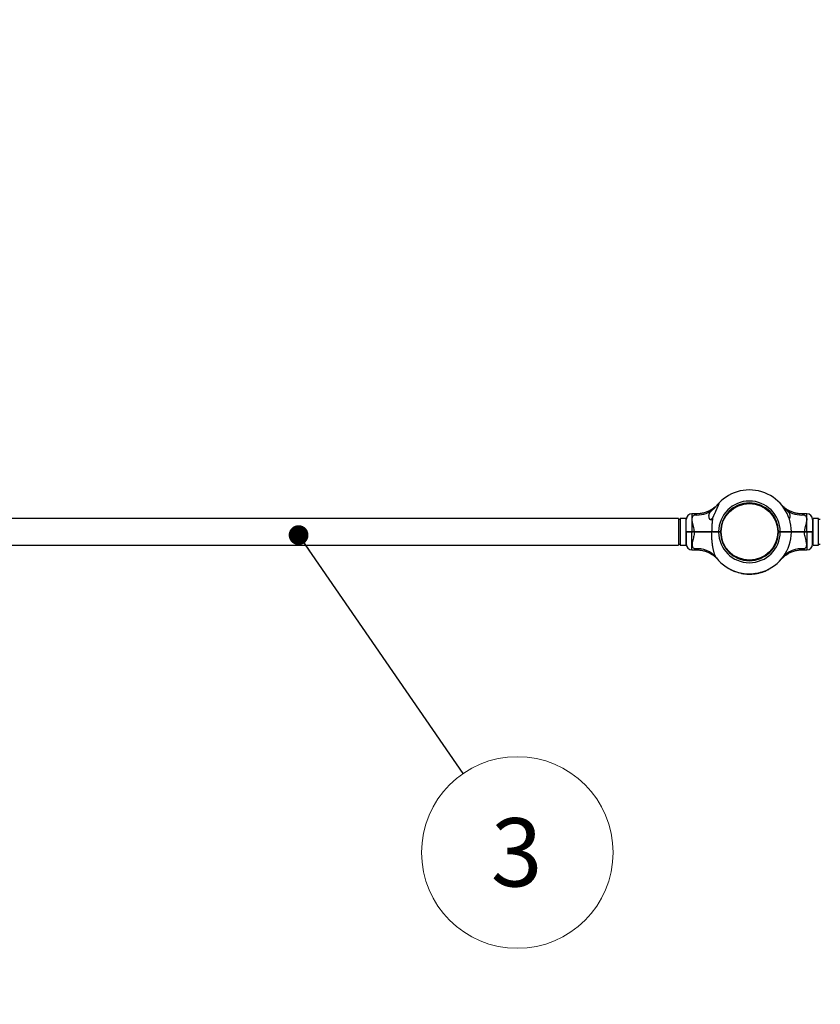
# Model space of a CAD drawing. Units: millimetres. Extents: x 15 to 415, y 5 to 292.
# Drawn here: x 138 to 179, y 137 to 188 of the extents above; entities that cross this region are included whole.
import ezdxf

# ---------------------------------------------------------------- set-up
doc = ezdxf.new("R2010")
doc.units = ezdxf.units.MM
doc.styles.add('SLDTEXTSTYLE0', font='TXT', dxfattribs={"width": 0.75})
doc.dimstyles.new('SLDDIMSTYLE0', dxfattribs={"dimtxt": 3.5, "dimasz": 3.302, "dimexe": 0, "dimexo": 0.0625, "dimgap": 0.875, "dimtad": 1, "dimdec": 0, "dimlfac": 35, "dimrnd": 1e-09, "dimzin": 12, "dimdsep": 46, "dimtxsty": 'SLDTEXTSTYLE0', "dimsah": 1, "dimcen": 0.09, "dimadec": 0, "dimazin": 3, "dimtfac": 1, "dimtdec": 0, "dimtofl": 0, "dimtmove": 0, "dimatfit": 3, "dimfxl": 0, "dimfrac": 2, "dimtolj": 1, "dimtzin": 12, "dimarcsym": 0})
doc.dimstyles.new('SLDDIMSTYLE1', dxfattribs={"dimtxt": 0.18, "dimasz": 1.016, "dimexe": 0, "dimexo": 0.0625, "dimgap": 0, "dimtad": 0, "dimtih": 1, "dimtoh": 1, "dimdec": 0, "dimrnd": 1e-09, "dimzin": 0, "dimdsep": 46, "dimtxsty": 'Standard', "dimblk1": 'DOT', "dimblk2": 'DOT', "dimsah": 1, "dimcen": 0.09, "dimadec": 0, "dimazin": 0, "dimtfac": 1.016, "dimtdec": 0, "dimtofl": 0, "dimtmove": 0, "dimatfit": 3, "dimldrblk": 'DOT', "dimfxl": 0, "dimfrac": 2, "dimtolj": 1, "dimtzin": 0, "dimarcsym": 0})

# ---------------------------------------------------------------- blocks, each defined once
blk = doc.blocks.new('_D')
at = {"color": 7, "linetype": 'Continuous', "lineweight": 18}
for p, q in [((67.718, 164.75), (67.718, 234.75)), ((370.661, 164.75), (370.661, 234.75)), ((67.718, 233.75), (370.661, 233.75))]:
    blk.add_line(p, q, dxfattribs=at)
for points in [[(67.718, 233.75), (71.02, 233.242), (71.02, 234.258)], [(370.661, 233.75), (367.359, 234.258), (367.359, 233.242)]]:
    blk.add_solid(points, dxfattribs=at)
at = {"color": 7, "linetype": 'Continuous', "lineweight": 18, "insert": (228.739, 238.262), "char_height": 3.5, "attachment_point": 1, "style": 'SLDTEXTSTYLE0'}
blk.add_mtext('10603', dxfattribs=at)
blk = doc.blocks.new('_D_1')
at = {"color": 7, "linetype": 'Continuous', "lineweight": 18}
for p, q in [((126.718, 223.75), (56.718, 223.75)), ((57.718, 223.75), (57.718, 70.859)), ((277.652, 70.859), (56.718, 70.859))]:
    blk.add_line(p, q, dxfattribs=at)
for points in [[(57.718, 223.75), (57.21, 220.448), (58.226, 220.448)], [(57.718, 70.859), (58.226, 74.161), (57.21, 74.161)]]:
    blk.add_solid(points, dxfattribs=at)
at = {"color": 7, "linetype": 'Continuous', "lineweight": 18, "insert": (53.206, 149.578), "char_height": 3.5, "attachment_point": 1, "rotation": 90, "style": 'SLDTEXTSTYLE0'}
blk.add_mtext('5351', dxfattribs=at)
blk = doc.blocks.new('SW_NOTE_4')
at = {"color": 0, "linetype": 'Continuous', "lineweight": 0}
blk.add_circle((2.788, -4.044), 4.912, dxfattribs=at)
at = {"color": 0, "linetype": 'Continuous', "lineweight": 0, "insert": (2.753, -2.285), "char_height": 3.5, "attachment_point": 2, "style": 'SLDTEXTSTYLE0'}
blk.add_mtext('3', dxfattribs=at)
blk = doc.blocks.new('_DOT')
at = {"color": 0, "linetype": 'ByBlock', "lineweight": -2}
blk.add_line((-0.5, 0), (-1, 0), dxfattribs=at)
at = {"color": 0, "linetype": 'ByBlock', "const_width": 0.5}
blk.add_lwpolyline([(-0.25, 0, 1), (0.25, 0, 1)], format="xyb", close=True, dxfattribs=at)

msp = doc.modelspace()

# ---------------------------------------------------------------- linework, layer by layer
at = {"color": 7, "linetype": 'Continuous', "lineweight": 25}
for p, q in [((173.966, 162.998), (174.03, 163.069)), ((175.471, 163.079), (175.474, 163.045)), ((175.752, 163.042), (175.756, 163.076)), ((172.902, 162.522), (172.649, 162.522)), ((177.245, 162.986), (177.228, 163.006)), ((178.552, 162.522), (178.3, 162.522)), ((171.963, 162.289), (133.506, 162.289)), ((171.963, 162.289), (171.963, 160.909)), ((172.049, 162.232), (171.963, 162.232)), ((172.335, 162.289), (172.049, 162.289)), ((172.049, 162.289), (172.049, 160.909)), ((172.335, 162.289), (172.335, 160.909)), ((172.363, 162.08), (172.335, 162.08)), ((172.363, 161.613), (172.363, 162.237)), ((173.681, 162.27), (173.704, 162.27)), ((178.838, 162.237), (178.838, 161.613)), ((178.866, 162.08), (178.838, 162.08)), ((179.152, 162.289), (178.866, 162.289)), ((178.866, 161.222), (178.866, 162.289)), ((179.152, 161.222), (179.152, 162.289)), ((179.238, 162.232), (179.152, 162.232)), ((172.378, 161.599), (172.363, 161.613)), ((172.363, 161.584), (172.378, 161.599)), ((172.363, 161.584), (172.363, 160.961)), ((172.649, 161.613), (172.777, 161.613)), ((172.649, 161.599), (172.649, 161.613)), ((172.649, 161.584), (172.649, 161.599)), ((172.649, 161.599), (172.777, 161.599)), ((172.777, 161.584), (172.649, 161.584)), ((172.777, 161.599), (172.777, 161.613)), ((172.777, 161.584), (172.777, 161.599)), ((173.456, 161.591), (173.463, 161.599)), ((173.674, 161.599), (173.665, 161.613)), ((173.665, 161.584), (173.674, 161.599)), ((173.935, 161.595), (173.933, 161.596)), ((174.021, 161.613), (174.115, 161.613)), ((174.021, 161.599), (174.021, 161.613)), ((174.021, 161.584), (174.021, 161.599)), ((174.021, 161.599), (174.101, 161.599)), ((174.115, 161.584), (174.021, 161.584)), ((174.101, 161.599), (174.115, 161.613)), ((174.101, 161.599), (174.115, 161.613)), ((174.101, 161.599), (174.101, 161.599)), ((174.115, 161.585), (174.101, 161.599)), ((174.101, 161.599), (174.115, 161.585)), ((174.115, 161.613), (174.115, 161.613)), ((174.115, 161.613), (174.115, 161.613)), ((174.115, 161.613), (174.115, 161.613)), ((174.115, 161.585), (174.115, 161.585)), ((174.115, 161.585), (174.115, 161.585)), ((174.115, 161.585), (174.115, 161.584)), ((174.121, 161.728), (174.155, 161.725)), ((174.123, 161.754), (174.157, 161.75)), ((177.047, 161.725), (177.081, 161.728)), ((177.086, 161.613), (177.181, 161.613)), ((177.086, 161.613), (177.086, 161.613)), ((177.086, 161.613), (177.101, 161.599)), ((177.101, 161.599), (177.086, 161.585)), ((177.181, 161.585), (177.086, 161.585)), ((177.086, 161.585), (177.086, 161.585)), ((177.101, 161.599), (177.181, 161.599)), ((177.181, 161.613), (177.181, 161.599)), ((177.181, 161.599), (177.181, 161.585)), ((177.267, 161.602), (177.276, 161.596)), ((177.552, 161.594), (177.543, 161.599)), ((177.752, 161.613), (177.738, 161.599)), ((177.752, 161.584), (177.738, 161.599)), ((177.752, 161.591), (177.752, 161.599)), ((178.424, 161.613), (178.424, 161.599)), ((178.424, 161.613), (178.552, 161.613)), ((178.424, 161.599), (178.424, 161.584)), ((178.424, 161.599), (178.552, 161.599)), ((178.552, 161.584), (178.424, 161.584)), ((178.552, 161.613), (178.552, 161.599)), ((178.552, 161.599), (178.552, 161.584)), ((178.838, 161.613), (178.823, 161.599)), ((178.838, 161.584), (178.823, 161.599)), ((178.838, 160.961), (178.838, 161.584)), ((172.335, 161.117), (172.363, 161.117)), ((174.121, 161.469), (174.155, 161.472)), ((177.044, 161.447), (177.078, 161.443)), ((178.838, 161.117), (178.866, 161.117)), ((178.866, 160.909), (178.866, 161.222)), ((179.152, 160.909), (179.152, 161.222)), ((133.506, 160.909), (171.963, 160.909)), ((171.963, 160.966), (172.049, 160.966)), ((172.049, 160.909), (172.335, 160.909)), ((172.649, 160.675), (172.901, 160.675)), ((178.3, 160.675), (178.552, 160.675)), ((178.866, 160.909), (179.152, 160.909)), ((179.152, 160.966), (179.238, 160.966)), ((173.966, 160.2), (173.967, 160.198)), ((175.445, 160.121), (175.449, 160.155)), ((175.471, 160.119), (175.474, 160.153)), ((175.727, 160.153), (175.73, 160.119)), ((177.29, 160.266), (177.296, 160.274)), ((174.599, 159.688), (174.602, 159.693)), ((174.606, 159.685), (174.608, 159.69)), ((174.732, 159.624), (174.735, 159.629)), ((174.74, 159.621), (174.742, 159.626)), ((174.751, 159.616), (174.753, 159.621)), ((174.753, 159.615), (174.755, 159.62)), ((174.769, 159.608), (174.771, 159.614)), ((174.849, 159.577), (174.851, 159.582)), ((174.867, 159.57), (174.869, 159.575)), ((174.868, 159.57), (174.87, 159.575)), ((174.883, 159.564), (174.885, 159.57)), ((174.887, 159.563), (174.889, 159.568)), ((174.989, 159.53), (174.99, 159.536)), ((175.004, 159.526), (175.006, 159.531)), ((175.017, 159.522), (175.019, 159.527)), ((175.017, 159.522), (175.018, 159.522)), ((175.018, 159.522), (175.02, 159.527)), ((175.022, 159.521), (175.024, 159.526)), ((175.032, 159.512), (175.035, 159.523)), ((175.039, 159.51), (175.042, 159.521)), ((175.176, 159.478), (175.178, 159.489)), ((176.041, 159.481), (176.038, 159.492)), ((176.045, 159.482), (176.042, 159.493)), ((176.045, 159.488), (176.044, 159.493)), ((176.06, 159.485), (176.058, 159.496)), ((176.063, 159.486), (176.061, 159.497)), ((176.081, 159.49), (176.078, 159.501)), ((176.164, 159.511), (176.161, 159.522)), ((176.182, 159.515), (176.179, 159.526)), ((176.184, 159.516), (176.181, 159.527)), ((176.195, 159.519), (176.192, 159.53)), ((176.199, 159.52), (176.196, 159.531)), ((176.336, 159.565), (176.332, 159.576)), ((176.34, 159.566), (176.336, 159.577)), ((176.354, 159.571), (176.35, 159.582)), ((176.358, 159.573), (176.354, 159.583)), ((176.457, 159.613), (176.453, 159.623)), ((176.472, 159.619), (176.467, 159.63)), ((176.487, 159.626), (176.482, 159.636)), ((176.491, 159.627), (176.486, 159.638)), ((176.587, 159.674), (176.582, 159.684)), ((176.601, 159.681), (176.596, 159.691)), ((175.184, 159.476), (175.186, 159.488)), ((175.196, 159.474), (175.198, 159.485)), ((175.198, 159.474), (175.201, 159.485)), ((175.215, 159.47), (175.217, 159.482)), ((175.3, 159.457), (175.302, 159.468)), ((175.32, 159.454), (175.321, 159.465)), ((175.321, 159.454), (175.323, 159.465)), ((175.337, 159.452), (175.338, 159.463)), ((175.341, 159.452), (175.342, 159.463)), ((175.448, 159.441), (175.448, 159.453)), ((175.463, 159.44), (175.464, 159.452)), ((175.477, 159.439), (175.478, 159.451)), ((175.477, 159.439), (175.478, 159.439)), ((175.478, 159.439), (175.479, 159.451)), ((175.482, 159.439), (175.483, 159.45)), ((175.529, 159.437), (175.529, 159.448)), ((175.532, 159.437), (175.532, 159.448)), ((175.532, 159.437), (175.581, 159.436)), ((175.581, 159.436), (175.581, 159.447)), ((175.587, 159.436), (175.588, 159.447)), ((175.587, 159.436), (175.636, 159.436)), ((175.636, 159.436), (175.635, 159.448)), ((175.639, 159.436), (175.638, 159.448)), ((175.687, 159.438), (175.686, 159.449)), ((175.691, 159.438), (175.69, 159.449)), ((175.702, 159.444), (175.702, 159.45)), ((175.706, 159.438), (175.706, 159.45)), ((175.709, 159.439), (175.708, 159.45)), ((175.726, 159.44), (175.726, 159.451)), ((175.811, 159.446), (175.81, 159.457)), ((175.831, 159.448), (175.83, 159.459)), ((175.833, 159.448), (175.832, 159.46)), ((175.849, 159.45), (175.848, 159.461)), ((175.853, 159.451), (175.852, 159.462)), ((175.884, 159.454), (175.882, 159.466)), ((175.913, 159.459), (175.912, 159.47)), ((175.917, 159.459), (175.915, 159.47)), ((175.924, 159.46), (175.922, 159.471)), ((175.928, 159.461), (175.926, 159.472)), ((175.971, 159.468), (175.969, 159.479)), ((175.975, 159.468), (175.973, 159.48)), ((175.99, 159.471), (175.988, 159.482)), ((175.994, 159.472), (175.992, 159.483))]:
    msp.add_line(p, q, dxfattribs=at)
at = {"color": 8, "linetype": 'Continuous', "lineweight": 25}
for p, q in [((172.649, 162.522), (172.649, 161.613)), ((178.552, 161.613), (178.552, 162.522)), ((172.649, 160.675), (172.649, 161.584)), ((178.552, 161.584), (178.552, 160.675))]:
    msp.add_line(p, q, dxfattribs=at)
at = {"color": 7, "linetype": 'Continuous', "lineweight": 25, "flags": 128}
for points in [[(175.022, 159.521), (175.028, 159.519), (175.033, 159.518), (175.033, 159.517)], [(176.045, 159.488), (176.058, 159.491), (176.059, 159.491)], [(175.691, 159.443), (175.691, 159.443), (175.702, 159.444)], [(175.833, 159.454), (175.845, 159.455), (175.848, 159.456)], [(175.97, 159.473), (175.983, 159.476), (175.989, 159.477)]]:
    msp.add_lwpolyline(points, dxfattribs=at)
at = {"color": 7, "linetype": 'Continuous', "lineweight": 25}
msp.add_circle((175.601, 161.599), 1.451, dxfattribs=at)
for centre, radius, start, end in [((175.601, 161.599), 2.151, 0.3792, 136.8759), ((175.601, 161.599), 1.58, 0.5129, 179.4819), ((175.601, 161.599), 1.486, 0.5455, 179.4491), ((172.649, 162.237), 0.286, 90, 180), ((172.919, 163.766), 1.303, 264.3056, 306.7906), ((178.282, 163.766), 1.303, 233.2094, 275.6944), ((178.552, 162.237), 0.286, 0, 90), ((173.792, 162.032), 0.263, 115.095, 135.5907), ((175.601, 161.599), 2.151, 218.2638, 359.6208), ((175.601, 161.599), 1.58, 180.5181, 359.4871), ((175.601, 161.599), 1.486, 180.5509, 359.4545), ((172.649, 160.961), 0.286, 180, 270), ((172.923, 159.46), 1.275, 39.2256, 96.0177), ((178.552, 160.961), 0.286, 270, 360), ((175.601, 161.599), 2.157, 242.5385, 246.2627), ((175.601, 161.599), 2.157, 247.3204, 249.5983), ((175.601, 161.599), 2.157, 250.6817, 253.5232), ((175.601, 161.599), 2.163, 254.956, 258.6802), ((175.601, 161.599), 2.163, 282.831, 285.1073), ((175.601, 161.599), 2.163, 286.0536, 289.8864), ((175.601, 161.599), 2.163, 290.4868, 293.3364), ((175.601, 161.599), 2.163, 294.2983, 297.1443), ((175.601, 161.599), 2.157, 258.8102, 259.2216), ((175.601, 161.599), 2.163, 259.7378, 262.0157), ((175.601, 161.599), 2.157, 262.573, 262.9945), ((175.601, 161.599), 2.163, 263.0991, 265.9407), ((175.601, 161.599), 2.157, 266.2855, 266.7593), ((175.601, 161.599), 2.163, 266.86, 268.0893), ((175.601, 161.599), 2.163, 271.0074, 272.2862), ((175.601, 161.599), 2.163, 273.3353, 275.5788), ((175.601, 161.599), 2.163, 276.6964, 277.521), ((175.601, 161.599), 2.163, 278.4047, 278.5983), ((175.601, 161.599), 2.163, 278.7029, 279.8648), ((175.601, 161.599), 2.163, 280.4699, 281.7382)]:
    msp.add_arc(centre, radius, start, end, dxfattribs=at)
at = {"color": 8, "linetype": 'Continuous', "lineweight": 25}
msp.add_arc((178.278, 159.459), 1.276, 83.9887, 140.2882, dxfattribs=at)
at = {"color": 7, "linetype": 'Continuous', "lineweight": 25}
for points, knots in [([(173.717, 162.32), (173.718, 162.323), (173.724, 162.335), (173.736, 162.358), (173.753, 162.391), (173.771, 162.427), (173.79, 162.468), (173.816, 162.52), (173.838, 162.568), (173.858, 162.611), (173.872, 162.642), (173.888, 162.675), (173.903, 162.708), (173.918, 162.741), (173.933, 162.775), (173.948, 162.809), (173.963, 162.842), (173.979, 162.877), (173.993, 162.909), (174.005, 162.937), (174.014, 162.958), (174.022, 162.978), (174.032, 163.004), (174.042, 163.028), (174.05, 163.051), (174.055, 163.067), (174.057, 163.079), (174.056, 163.085), (174.053, 163.087), (174.048, 163.086), (174.039, 163.079), (174.034, 163.073), (174.031, 163.07), (174.03, 163.069)], [0, 0, 0, 0, 0.00952, 0.038094, 0.076253, 0.1145, 0.15613, 0.204462, 0.282095, 0.308019, 0.34364, 0.37931, 0.415024, 0.447901, 0.486964, 0.5232, 0.559541, 0.595964, 0.642579, 0.669039, 0.693524, 0.717829, 0.742279, 0.791718, 0.819886, 0.848383, 0.876537, 0.905752, 0.918726, 0.955363, 0.976833, 0.998767, 1, 1, 1, 1]), ([(173.929, 162.953), (173.937, 162.963), (173.953, 162.982), (173.977, 163.011), (174.001, 163.037), (174.018, 163.057), (174.028, 163.066), (174.03, 163.069)], [0, 0, 0, 0, 0.2120967, 0.4263441, 0.6564411, 0.8916812, 1, 1, 1, 1]), ([(173.93, 162.959), (173.918, 162.947), (173.893, 162.922), (173.852, 162.883), (173.797, 162.836), (173.724, 162.781), (173.64, 162.726), (173.553, 162.678), (173.467, 162.638), (173.375, 162.602), (173.279, 162.572), (173.178, 162.548), (173.075, 162.532), (172.983, 162.523), (172.925, 162.523), (172.902, 162.523)], [0, 0, 0, 0, 0.044974, 0.0914531, 0.1476388, 0.233011, 0.3296205, 0.4101585, 0.4927341, 0.5789562, 0.6673913, 0.7573111, 0.8482503, 0.9399106, 1, 1, 1, 1]), ([(173.717, 162.32), (173.711, 162.311), (173.701, 162.291), (173.681, 162.26), (173.663, 162.237), (173.647, 162.223), (173.638, 162.217), (173.629, 162.214), (173.62, 162.212), (173.612, 162.212), (173.603, 162.215), (173.594, 162.219), (173.582, 162.229), (173.57, 162.245), (173.559, 162.265), (173.551, 162.284), (173.545, 162.303), (173.54, 162.32), (173.535, 162.339), (173.531, 162.364), (173.529, 162.388), (173.528, 162.41), (173.528, 162.426), (173.529, 162.444), (173.531, 162.462), (173.534, 162.482), (173.54, 162.508), (173.548, 162.531), (173.558, 162.555), (173.568, 162.574), (173.582, 162.598), (173.601, 162.624), (173.624, 162.65), (173.646, 162.673), (173.663, 162.689), (173.681, 162.706), (173.693, 162.717), (173.699, 162.722)], [0, 0, 0, 0, 0.036376, 0.072915, 0.122214, 0.136378, 0.150817, 0.162635, 0.174783, 0.186608, 0.198766, 0.215755, 0.233204, 0.268366, 0.301299, 0.326294, 0.353506, 0.385125, 0.402062, 0.436237, 0.487933, 0.505218, 0.530934, 0.55672, 0.582569, 0.608647, 0.643778, 0.696951, 0.714761, 0.757006, 0.785392, 0.828424, 0.8866, 0.914705, 0.942973, 0.971419, 1, 1, 1, 1]), ([(173.699, 162.722), (173.707, 162.729), (173.724, 162.744), (173.748, 162.766), (173.773, 162.788), (173.799, 162.812), (173.825, 162.838), (173.851, 162.865), (173.877, 162.893), (173.904, 162.922), (173.92, 162.942), (173.929, 162.953)], [0, 0, 0, 0, 0.099584, 0.199738, 0.301558, 0.403902, 0.518226, 0.63319, 0.750043, 0.867499, 1, 1, 1, 1]), ([(173.973, 163.006), (173.969, 163.002), (173.961, 162.992), (173.94, 162.966), (173.929, 162.953)], [0, 0, 0, 0, 0.470214, 1, 1, 1, 1]), ([(173.967, 162.999), (173.967, 162.999), (173.967, 162.999), (173.964, 162.996), (173.962, 162.994), (173.962, 162.994), (173.962, 162.994)], [0, 0, 0, 0, 0.521382, 0.882731, 0.980511, 1, 1, 1, 1]), ([(178.3, 162.523), (178.281, 162.523), (178.229, 162.523), (178.146, 162.53), (178.049, 162.543), (177.956, 162.563), (177.866, 162.588), (177.781, 162.619), (177.7, 162.653), (177.624, 162.691), (177.553, 162.732), (177.488, 162.774), (177.43, 162.816), (177.379, 162.858), (177.336, 162.896), (177.3, 162.929), (177.274, 162.956), (177.257, 162.974), (177.248, 162.984), (177.244, 162.988), (177.243, 162.99), (177.242, 162.991), (177.241, 162.992), (177.24, 162.993), (177.238, 162.995), (177.235, 162.998), (177.234, 162.999), (177.234, 162.999)], [0, 0, 0, 0, 0.040594, 0.112849, 0.183827, 0.253415, 0.321467, 0.387802, 0.452191, 0.514345, 0.573892, 0.630356, 0.68312, 0.731386, 0.774138, 0.810134, 0.838015, 0.8566, 0.864781, 0.867506, 0.869119, 0.870766, 0.873428, 0.87945, 0.896826, 0.937801, 1, 1, 1, 1]), ([(177.272, 162.953), (177.281, 162.942), (177.3, 162.92), (177.329, 162.887), (177.361, 162.854), (177.392, 162.823), (177.42, 162.796), (177.447, 162.771), (177.475, 162.746), (177.493, 162.73), (177.502, 162.722)], [0, 0, 0, 0, 0.136519, 0.273957, 0.414423, 0.556007, 0.665308, 0.775228, 0.887222, 1, 1, 1, 1]), ([(177.502, 162.722), (177.51, 162.715), (177.523, 162.704), (177.543, 162.685), (177.565, 162.663), (177.588, 162.638), (177.607, 162.615), (177.622, 162.593), (177.636, 162.57), (177.646, 162.549), (177.652, 162.534), (177.657, 162.521), (177.662, 162.505), (177.666, 162.489), (177.669, 162.473), (177.672, 162.452), (177.673, 162.432), (177.674, 162.414), (177.673, 162.399), (177.672, 162.379), (177.669, 162.359), (177.666, 162.339), (177.661, 162.317), (177.653, 162.293), (177.647, 162.275), (177.643, 162.268), (177.642, 162.267)], [0, 0, 0, 0, 0.051545, 0.08614, 0.138478, 0.20903, 0.266851, 0.305697, 0.364533, 0.424048, 0.443953, 0.464506, 0.505708, 0.547141, 0.567927, 0.609793, 0.673019, 0.694148, 0.718444, 0.767143, 0.816123, 0.840701, 0.888177, 0.952705, 0.990356, 1, 1, 1, 1]), ([(172.777, 161.613), (172.774, 161.655), (172.769, 161.739), (172.748, 161.833), (172.724, 161.931), (172.696, 162.03), (172.67, 162.139), (172.66, 162.231), (172.663, 162.294), (172.676, 162.351), (172.7, 162.399), (172.74, 162.441), (172.774, 162.46), (172.79, 162.469)], [0, 0, 0, 0, 0.107452, 0.218389, 0.255525, 0.379365, 0.506238, 0.595476, 0.687055, 0.744342, 0.832967, 0.924445, 1, 1, 1, 1]), ([(173.717, 162.32), (173.712, 162.285), (173.702, 162.216), (173.685, 162.063), (173.669, 161.863), (173.667, 161.696), (173.665, 161.613)], [0, 0, 0, 0, 0.1517893, 0.3040467, 0.6505805, 1, 1, 1, 1]), ([(178.412, 162.469), (178.42, 162.464), (178.438, 162.455), (178.462, 162.438), (178.483, 162.418), (178.501, 162.395), (178.515, 162.37), (178.527, 162.341), (178.536, 162.308), (178.54, 162.269), (178.54, 162.227), (178.537, 162.187), (178.53, 162.142), (178.52, 162.092), (178.505, 162.031), (178.488, 161.967), (178.471, 161.903), (178.455, 161.841), (178.442, 161.78), (178.432, 161.718), (178.426, 161.662), (178.425, 161.627), (178.424, 161.613)], [0, 0, 0, 0, 0.042322, 0.084864, 0.128161, 0.171751, 0.213562, 0.255672, 0.305148, 0.355117, 0.406559, 0.458466, 0.49374, 0.555326, 0.617405, 0.680752, 0.744469, 0.798891, 0.853579, 0.909255, 0.965391, 1, 1, 1, 1]), ([(172.363, 161.613), (172.365, 161.613), (172.367, 161.613), (172.384, 161.613), (172.41, 161.613), (172.446, 161.613), (172.489, 161.613), (172.539, 161.613), (172.593, 161.613), (172.63, 161.613), (172.649, 161.613)], [0, 0, 0, 0, 0.123861, 0.25056, 0.373325, 0.500224, 0.623468, 0.750001, 0.874374, 1, 1, 1, 1]), ([(172.649, 161.584), (172.63, 161.584), (172.593, 161.584), (172.539, 161.584), (172.489, 161.584), (172.446, 161.584), (172.41, 161.584), (172.384, 161.584), (172.367, 161.584), (172.365, 161.584), (172.363, 161.584)], [0, 0, 0, 0, 0.125623, 0.249999, 0.376529, 0.499776, 0.626672, 0.74944, 0.876139, 1, 1, 1, 1]), ([(172.378, 161.599), (172.379, 161.599), (172.381, 161.599), (172.397, 161.599), (172.422, 161.599), (172.456, 161.599), (172.498, 161.599), (172.545, 161.599), (172.596, 161.599), (172.631, 161.599), (172.649, 161.599)], [0, 0, 0, 0, 0.125541, 0.250562, 0.375616, 0.500227, 0.625476, 0.750003, 0.875176, 1, 1, 1, 1]), ([(172.649, 161.599), (172.631, 161.599), (172.596, 161.599), (172.545, 161.599), (172.498, 161.599), (172.456, 161.599), (172.422, 161.599), (172.397, 161.599), (172.381, 161.599), (172.379, 161.599), (172.378, 161.599)], [0, 0, 0, 0, 0.124824, 0.249997, 0.374524, 0.499773, 0.624384, 0.749438, 0.874459, 1, 1, 1, 1]), ([(172.777, 161.584), (172.774, 161.542), (172.769, 161.458), (172.748, 161.363), (172.724, 161.267), (172.696, 161.168), (172.67, 161.057), (172.66, 160.966), (172.663, 160.903), (172.676, 160.846), (172.701, 160.798), (172.74, 160.756), (172.774, 160.737), (172.79, 160.728)], [0, 0, 0, 0, 0.109073, 0.218374, 0.255513, 0.37936, 0.50624, 0.596693, 0.687055, 0.744345, 0.834365, 0.92444, 1, 1, 1, 1]), ([(172.777, 161.613), (172.817, 161.613), (172.897, 161.613), (173.016, 161.613), (173.133, 161.613), (173.261, 161.613), (173.397, 161.613), (173.538, 161.613), (173.623, 161.613), (173.665, 161.613)], [0, 0, 0, 0, 0.1254545, 0.2500282, 0.3746017, 0.5000556, 0.6689112, 0.8331288, 1, 1, 1, 1]), ([(172.777, 161.599), (172.831, 161.599), (172.938, 161.599), (173.098, 161.599), (173.253, 161.599), (173.402, 161.599), (173.545, 161.599), (173.631, 161.599), (173.674, 161.599)], [0, 0, 0, 0, 0.166948, 0.332992, 0.499921, 0.666922, 0.833018, 1, 1, 1, 1]), ([(173.674, 161.599), (173.631, 161.599), (173.545, 161.599), (173.402, 161.599), (173.253, 161.599), (173.098, 161.599), (172.938, 161.599), (172.831, 161.599), (172.777, 161.599)], [0, 0, 0, 0, 0.166958, 0.333028, 0.500001, 0.666959, 0.833028, 1, 1, 1, 1]), ([(173.665, 161.584), (173.633, 161.584), (173.57, 161.584), (173.467, 161.584), (173.36, 161.584), (173.256, 161.584), (173.157, 161.584), (173.064, 161.584), (172.968, 161.584), (172.872, 161.584), (172.808, 161.584), (172.777, 161.584)], [0, 0, 0, 0, 0.125254, 0.250007, 0.372541, 0.500052, 0.599014, 0.698604, 0.799782, 0.902606, 1, 1, 1, 1]), ([(173.654, 161.601), (173.656, 161.6), (173.661, 161.597), (173.666, 161.594), (173.669, 161.592)], [0, 0, 0, 0, 0.3385928, 1, 1, 1, 1]), ([(173.665, 161.613), (173.692, 161.613), (173.744, 161.613), (173.832, 161.613), (173.925, 161.613), (173.989, 161.613), (174.021, 161.613)], [0, 0, 0, 0, 0.251875, 0.5000785, 0.7497749, 1, 1, 1, 1]), ([(174.021, 161.584), (173.989, 161.584), (173.925, 161.584), (173.832, 161.584), (173.744, 161.584), (173.692, 161.584), (173.665, 161.584)], [0, 0, 0, 0, 0.250222, 0.499921, 0.748124, 1, 1, 1, 1]), ([(173.911, 160.266), (173.894, 160.292), (173.858, 160.344), (173.822, 160.428), (173.796, 160.505), (173.778, 160.57), (173.761, 160.639), (173.744, 160.716), (173.728, 160.801), (173.714, 160.895), (173.701, 160.991), (173.689, 161.096), (173.679, 161.211), (173.672, 161.335), (173.667, 161.459), (173.666, 161.543), (173.665, 161.584)], [0, 0, 0, 0, 0.089958, 0.1811009, 0.2334131, 0.2860389, 0.3390706, 0.392607, 0.4591576, 0.5259832, 0.5934826, 0.6611506, 0.7454144, 0.829879, 0.9148657, 1, 1, 1, 1]), ([(173.674, 161.599), (173.7, 161.599), (173.75, 161.599), (173.837, 161.599), (173.927, 161.599), (173.99, 161.599), (174.021, 161.599)], [0, 0, 0, 0, 0.25002, 0.500078, 0.750019, 1, 1, 1, 1]), ([(174.021, 161.599), (173.99, 161.599), (173.927, 161.599), (173.837, 161.599), (173.75, 161.599), (173.7, 161.599), (173.674, 161.599)], [0, 0, 0, 0, 0.249981, 0.499922, 0.74998, 1, 1, 1, 1]), ([(173.935, 161.59), (173.933, 161.59), (173.929, 161.592), (173.896, 161.593), (173.848, 161.595), (173.792, 161.597), (173.756, 161.598), (173.738, 161.599)], [0, 0, 0, 0, 0.199637, 0.399728, 0.599818, 0.799909, 1, 1, 1, 1]), ([(177.181, 161.613), (177.218, 161.613), (177.293, 161.613), (177.4, 161.613), (177.5, 161.613), (177.587, 161.613), (177.658, 161.613), (177.711, 161.613), (177.746, 161.613), (177.75, 161.613), (177.752, 161.613)], [0, 0, 0, 0, 0.125001, 0.249996, 0.373707, 0.499773, 0.623492, 0.749438, 0.874272, 1, 1, 1, 1]), ([(177.181, 161.599), (177.217, 161.599), (177.29, 161.599), (177.395, 161.599), (177.492, 161.599), (177.578, 161.599), (177.622, 161.599), (177.644, 161.599)], [0, 0, 0, 0, 0.199916, 0.40039, 0.599831, 0.800428, 1, 1, 1, 1]), ([(177.738, 161.599), (177.736, 161.599), (177.732, 161.599), (177.698, 161.599), (177.647, 161.599), (177.577, 161.599), (177.492, 161.599), (177.395, 161.599), (177.29, 161.599), (177.217, 161.599), (177.181, 161.599)], [0, 0, 0, 0, 0.1255421, 0.2505622, 0.3756173, 0.5002269, 0.6254758, 0.7500034, 0.875176, 1, 1, 1, 1]), ([(177.752, 161.584), (177.75, 161.584), (177.746, 161.584), (177.711, 161.584), (177.658, 161.584), (177.587, 161.584), (177.5, 161.584), (177.4, 161.585), (177.293, 161.585), (177.218, 161.585), (177.181, 161.585)], [0, 0, 0, 0, 0.125727, 0.250562, 0.376507, 0.500227, 0.626291, 0.750004, 0.874999, 1, 1, 1, 1]), ([(177.304, 161.599), (177.292, 161.599), (177.272, 161.6), (177.27, 161.601), (177.269, 161.602)], [0, 0, 0, 0, 0.571017, 1, 1, 1, 1]), ([(178.424, 161.584), (178.384, 161.584), (178.304, 161.584), (178.185, 161.584), (178.068, 161.584), (177.94, 161.584), (177.831, 161.584), (177.765, 161.584), (177.745, 161.584)], [0, 0, 0, 0, 0.169628, 0.338079, 0.506543, 0.676211, 0.904456, 1, 1, 1, 1]), ([(177.748, 161.599), (177.765, 161.599), (177.829, 161.599), (177.948, 161.599), (178.103, 161.599), (178.263, 161.599), (178.37, 161.599), (178.424, 161.599)], [0, 0, 0, 0, 0.084176, 0.313375, 0.542673, 0.770728, 1, 1, 1, 1]), ([(178.424, 161.599), (178.37, 161.599), (178.263, 161.599), (178.103, 161.599), (177.949, 161.599), (177.829, 161.599), (177.765, 161.599), (177.748, 161.599)], [0, 0, 0, 0, 0.229238, 0.457257, 0.686514, 0.915754, 1, 1, 1, 1]), ([(177.752, 161.613), (177.769, 161.613), (177.834, 161.613), (177.933, 161.613), (178.045, 161.613), (178.138, 161.613), (178.233, 161.613), (178.329, 161.613), (178.393, 161.613), (178.424, 161.613)], [0, 0, 0, 0, 0.085238, 0.316137, 0.452636, 0.587756, 0.726154, 0.866793, 1, 1, 1, 1]), ([(178.412, 160.728), (178.429, 160.738), (178.464, 160.758), (178.502, 160.801), (178.53, 160.857), (178.542, 160.928), (178.539, 160.995), (178.527, 161.075), (178.506, 161.167), (178.471, 161.291), (178.441, 161.417), (178.426, 161.515), (178.425, 161.571), (178.424, 161.584)], [0, 0, 0, 0, 0.085919, 0.171766, 0.255688, 0.356985, 0.458398, 0.493704, 0.618978, 0.744439, 0.855012, 0.96536, 1, 1, 1, 1]), ([(178.552, 161.613), (178.571, 161.613), (178.608, 161.613), (178.663, 161.613), (178.712, 161.613), (178.756, 161.613), (178.791, 161.613), (178.818, 161.613), (178.835, 161.613), (178.837, 161.613), (178.838, 161.613)], [0, 0, 0, 0, 0.125912, 0.250564, 0.377039, 0.50023, 0.627184, 0.750006, 0.876413, 1, 1, 1, 1]), ([(178.552, 161.599), (178.57, 161.599), (178.606, 161.599), (178.657, 161.599), (178.704, 161.599), (178.745, 161.599), (178.779, 161.599), (178.804, 161.599), (178.82, 161.599), (178.822, 161.599), (178.823, 161.599)], [0, 0, 0, 0, 0.125543, 0.250562, 0.375618, 0.500227, 0.625476, 0.750003, 0.875176, 1, 1, 1, 1]), ([(178.823, 161.599), (178.822, 161.599), (178.82, 161.599), (178.804, 161.599), (178.779, 161.599), (178.745, 161.599), (178.704, 161.599), (178.657, 161.599), (178.606, 161.599), (178.57, 161.599), (178.552, 161.599)], [0, 0, 0, 0, 0.124824, 0.249997, 0.374524, 0.499773, 0.624382, 0.749438, 0.874457, 1, 1, 1, 1]), ([(178.838, 161.584), (178.837, 161.584), (178.835, 161.584), (178.818, 161.584), (178.791, 161.584), (178.756, 161.584), (178.712, 161.584), (178.663, 161.584), (178.608, 161.584), (178.571, 161.584), (178.552, 161.584)], [0, 0, 0, 0, 0.123584, 0.249994, 0.372813, 0.49977, 0.622958, 0.749436, 0.874088, 1, 1, 1, 1]), ([(172.901, 160.674), (172.92, 160.674), (172.972, 160.675), (173.056, 160.668), (173.152, 160.654), (173.245, 160.634), (173.335, 160.609), (173.42, 160.579), (173.502, 160.544), (173.578, 160.506), (173.648, 160.465), (173.713, 160.423), (173.771, 160.381), (173.822, 160.34), (173.866, 160.301), (173.901, 160.268), (173.927, 160.241), (173.945, 160.223), (173.954, 160.213), (173.957, 160.209), (173.959, 160.208), (173.96, 160.207), (173.96, 160.206), (173.962, 160.204), (173.963, 160.202), (173.964, 160.201), (173.965, 160.201)], [0, 0, 0, 0, 0.043812, 0.121529, 0.197873, 0.272721, 0.345917, 0.417267, 0.486523, 0.553375, 0.617424, 0.678156, 0.734909, 0.786824, 0.832808, 0.871525, 0.901513, 0.921503, 0.930303, 0.933233, 0.934968, 0.93674, 0.939604, 0.946081, 0.96477, 1, 1, 1, 1]), ([(177.234, 160.198), (177.234, 160.198), (177.234, 160.198), (177.236, 160.2), (177.239, 160.204), (177.24, 160.205), (177.243, 160.208), (177.244, 160.21), (177.248, 160.214), (177.256, 160.222), (177.276, 160.244), (177.307, 160.275), (177.35, 160.314), (177.404, 160.361), (177.477, 160.416), (177.561, 160.471), (177.648, 160.519), (177.734, 160.56), (177.826, 160.596), (177.923, 160.626), (178.023, 160.649), (178.126, 160.666), (178.219, 160.674), (178.277, 160.674), (178.3, 160.674)], [0, 0, 0, 0, 0.014106, 0.0903594, 0.112972, 0.1288141, 0.1311101, 0.1331221, 0.1368928, 0.1431307, 0.1592133, 0.2003558, 0.2392696, 0.2863099, 0.3577861, 0.4386705, 0.5060993, 0.5752341, 0.6474219, 0.7214624, 0.796746, 0.872883, 0.9496238, 1, 1, 1, 1]), ([(173.962, 160.204), (173.962, 160.204), (173.962, 160.204), (173.964, 160.201), (173.967, 160.199), (173.967, 160.199), (173.967, 160.199)], [0, 0, 0, 0, 0.027267, 0.15628, 0.526835, 1, 1, 1, 1]), ([(173.978, 160.186), (173.978, 160.186), (173.978, 160.186), (173.974, 160.191), (173.973, 160.191)], [0, 0, 0, 0, 0.825864, 1, 1, 1, 1]), ([(174.599, 159.688), (174.599, 159.688), (174.599, 159.688), (174.601, 159.687), (174.603, 159.686), (174.605, 159.685), (174.606, 159.685)], [0, 0, 0, 0, 0.249694, 0.499567, 0.749694, 1, 1, 1, 1]), ([(174.732, 159.624), (174.733, 159.624), (174.735, 159.623), (174.738, 159.622), (174.739, 159.621), (174.739, 159.621), (174.74, 159.621)], [0, 0, 0, 0, 0.250306, 0.500433, 0.750307, 1, 1, 1, 1]), ([(174.751, 159.616), (174.751, 159.616), (174.751, 159.616), (174.752, 159.615), (174.753, 159.615)], [0, 0, 0, 0, 0.500193, 1, 1, 1, 1]), ([(174.753, 159.615), (174.755, 159.614), (174.758, 159.613), (174.764, 159.61), (174.767, 159.609), (174.769, 159.608)], [0, 0, 0, 0, 0.499382, 0.753525, 1, 1, 1, 1]), ([(174.849, 159.577), (174.851, 159.576), (174.855, 159.575), (174.86, 159.573), (174.864, 159.571), (174.866, 159.57), (174.867, 159.57)], [0, 0, 0, 0, 0.248432, 0.499511, 0.733041, 1, 1, 1, 1]), ([(174.867, 159.57), (174.867, 159.57), (174.868, 159.57), (174.868, 159.57), (174.868, 159.57)], [0, 0, 0, 0, 0.5025712, 1, 1, 1, 1]), ([(174.883, 159.564), (174.883, 159.564), (174.883, 159.564), (174.884, 159.564), (174.886, 159.564), (174.887, 159.563), (174.887, 159.563)], [0, 0, 0, 0, 0.2532047, 0.4994408, 0.7473351, 1, 1, 1, 1]), ([(174.989, 159.53), (174.991, 159.53), (174.995, 159.528), (175, 159.527), (175.003, 159.526), (175.004, 159.526), (175.004, 159.526)], [0, 0, 0, 0, 0.250306, 0.500433, 0.750306, 1, 1, 1, 1]), ([(174.992, 159.529), (174.992, 159.529), (174.991, 159.529), (174.991, 159.53), (174.99, 159.53), (174.99, 159.53), (174.99, 159.53), (174.991, 159.53), (174.991, 159.529), (174.992, 159.529), (174.992, 159.529)], [0, 0, 0, 0, 0.128338, 0.249869, 0.373985, 0.499701, 0.623869, 0.749725, 0.874286, 1, 1, 1, 1]), ([(175.018, 159.522), (175.018, 159.522), (175.018, 159.522), (175.019, 159.521), (175.021, 159.521), (175.022, 159.521), (175.022, 159.521)], [0, 0, 0, 0, 0.253205, 0.499429, 0.747476, 1, 1, 1, 1]), ([(175.032, 159.512), (175.032, 159.512), (175.032, 159.512), (175.034, 159.511), (175.036, 159.511), (175.038, 159.51), (175.039, 159.51)], [0, 0, 0, 0, 0.249388, 0.499135, 0.749389, 1, 1, 1, 1]), ([(176.063, 159.486), (176.066, 159.487), (176.072, 159.488), (176.078, 159.489), (176.081, 159.49)], [0, 0, 0, 0, 0.530972, 1, 1, 1, 1]), ([(176.164, 159.511), (176.166, 159.511), (176.17, 159.512), (176.176, 159.514), (176.18, 159.515), (176.182, 159.515)], [0, 0, 0, 0, 0.247712, 0.500923, 1, 1, 1, 1]), ([(176.182, 159.515), (176.182, 159.516), (176.183, 159.516), (176.184, 159.516), (176.184, 159.516)], [0, 0, 0, 0, 0.501356, 1, 1, 1, 1]), ([(176.195, 159.519), (176.195, 159.519), (176.195, 159.519), (176.196, 159.519), (176.197, 159.52), (176.198, 159.52), (176.199, 159.52)], [0, 0, 0, 0, 0.252895, 0.49901, 0.747026, 1, 1, 1, 1]), ([(176.336, 159.565), (176.337, 159.565), (176.338, 159.565), (176.339, 159.566), (176.34, 159.566), (176.34, 159.566), (176.34, 159.566)], [0, 0, 0, 0, 0.254134, 0.500736, 0.748265, 1, 1, 1, 1]), ([(176.354, 159.571), (176.354, 159.571), (176.354, 159.571), (176.355, 159.572), (176.356, 159.572), (176.357, 159.572), (176.358, 159.573)], [0, 0, 0, 0, 0.252895, 0.49901, 0.747026, 1, 1, 1, 1]), ([(176.457, 159.613), (176.459, 159.614), (176.463, 159.615), (176.468, 159.617), (176.471, 159.619), (176.472, 159.619), (176.472, 159.619)], [0, 0, 0, 0, 0.2506115, 0.5008652, 0.7506122, 1, 1, 1, 1]), ([(176.487, 159.626), (176.487, 159.626), (176.487, 159.626), (176.488, 159.626), (176.489, 159.627), (176.49, 159.627), (176.491, 159.627)], [0, 0, 0, 0, 0.252895, 0.49901, 0.747026, 1, 1, 1, 1]), ([(176.587, 159.674), (176.589, 159.675), (176.593, 159.677), (176.598, 159.679), (176.601, 159.681), (176.601, 159.681), (176.601, 159.681)], [0, 0, 0, 0, 0.250611, 0.500865, 0.750612, 1, 1, 1, 1]), ([(175.176, 159.478), (175.177, 159.478), (175.179, 159.477), (175.182, 159.477), (175.183, 159.476), (175.184, 159.476), (175.184, 159.476)], [0, 0, 0, 0, 0.250612, 0.500865, 0.750612, 1, 1, 1, 1]), ([(175.196, 159.474), (175.196, 159.474), (175.196, 159.474), (175.198, 159.474), (175.198, 159.474)], [0, 0, 0, 0, 0.500101, 1, 1, 1, 1]), ([(175.198, 159.474), (175.201, 159.473), (175.204, 159.472), (175.21, 159.471), (175.214, 159.471), (175.215, 159.47)], [0, 0, 0, 0, 0.499148, 0.753355, 1, 1, 1, 1]), ([(175.3, 159.457), (175.302, 159.456), (175.307, 159.456), (175.312, 159.455), (175.317, 159.455), (175.319, 159.454), (175.32, 159.454)], [0, 0, 0, 0, 0.24868, 0.499847, 0.733285, 1, 1, 1, 1]), ([(175.32, 159.454), (175.32, 159.454), (175.321, 159.454), (175.321, 159.454), (175.321, 159.454)], [0, 0, 0, 0, 0.5026269, 1, 1, 1, 1]), ([(175.337, 159.452), (175.337, 159.452), (175.337, 159.452), (175.338, 159.452), (175.339, 159.452), (175.34, 159.452), (175.341, 159.452)], [0, 0, 0, 0, 0.252895, 0.49901, 0.747026, 1, 1, 1, 1]), ([(175.448, 159.441), (175.45, 159.441), (175.454, 159.441), (175.459, 159.44), (175.463, 159.44), (175.463, 159.44), (175.463, 159.44)], [0, 0, 0, 0, 0.250611, 0.500865, 0.750612, 1, 1, 1, 1]), ([(175.451, 159.441), (175.45, 159.441), (175.45, 159.441), (175.449, 159.441), (175.449, 159.441), (175.449, 159.441), (175.449, 159.441), (175.449, 159.441), (175.45, 159.441), (175.451, 159.441), (175.451, 159.441)], [0, 0, 0, 0, 0.128479, 0.250049, 0.374097, 0.499676, 0.623715, 0.749519, 0.874134, 1, 1, 1, 1]), ([(175.478, 159.439), (175.478, 159.439), (175.478, 159.439), (175.479, 159.439), (175.481, 159.439), (175.482, 159.439), (175.482, 159.439)], [0, 0, 0, 0, 0.252896, 0.498999, 0.747168, 1, 1, 1, 1]), ([(175.529, 159.437), (175.529, 159.437), (175.529, 159.437), (175.53, 159.437), (175.531, 159.437), (175.531, 159.437), (175.532, 159.437)], [0, 0, 0, 0, 0.259187, 0.503831, 0.746485, 1, 1, 1, 1]), ([(175.581, 159.436), (175.581, 159.436), (175.582, 159.436), (175.583, 159.436), (175.583, 159.436), (175.584, 159.436), (175.585, 159.436), (175.586, 159.436), (175.587, 159.436), (175.587, 159.436), (175.587, 159.436)], [0, 0, 0, 0, 0.128179, 0.251019, 0.374789, 0.499899, 0.624969, 0.750177, 0.874987, 1, 1, 1, 1]), ([(175.636, 159.436), (175.636, 159.436), (175.636, 159.436), (175.637, 159.436), (175.638, 159.436), (175.638, 159.436), (175.639, 159.436)], [0, 0, 0, 0, 0.25792, 0.50195, 0.744966, 1, 1, 1, 1]), ([(175.687, 159.438), (175.687, 159.438), (175.688, 159.438), (175.69, 159.438), (175.691, 159.438), (175.691, 159.438), (175.691, 159.438)], [0, 0, 0, 0, 0.254134, 0.500736, 0.748265, 1, 1, 1, 1]), ([(175.706, 159.438), (175.707, 159.438), (175.707, 159.438), (175.708, 159.438), (175.709, 159.439)], [0, 0, 0, 0, 0.501455, 1, 1, 1, 1]), ([(175.709, 159.439), (175.711, 159.439), (175.715, 159.439), (175.721, 159.439), (175.725, 159.439), (175.726, 159.44)], [0, 0, 0, 0, 0.499236, 0.753868, 1, 1, 1, 1]), ([(175.811, 159.446), (175.813, 159.446), (175.816, 159.447), (175.823, 159.447), (175.828, 159.448), (175.831, 159.448)], [0, 0, 0, 0, 0.23645, 0.475703, 1, 1, 1, 1]), ([(175.831, 159.448), (175.832, 159.448), (175.833, 159.448), (175.833, 159.448), (175.833, 159.448)], [0, 0, 0, 0, 0.502122, 1, 1, 1, 1]), ([(175.849, 159.45), (175.849, 159.45), (175.849, 159.45), (175.85, 159.45), (175.851, 159.45), (175.852, 159.451), (175.853, 159.451)], [0, 0, 0, 0, 0.252895, 0.49901, 0.747026, 1, 1, 1, 1]), ([(175.884, 159.454), (175.889, 159.455), (175.898, 159.456), (175.908, 159.458), (175.912, 159.458), (175.913, 159.459)], [0, 0, 0, 0, 0.500322, 0.75856, 1, 1, 1, 1]), ([(175.913, 159.459), (175.914, 159.459), (175.914, 159.459), (175.915, 159.459), (175.916, 159.459), (175.916, 159.459), (175.917, 159.459)], [0, 0, 0, 0, 0.258697, 0.501271, 0.74318, 1, 1, 1, 1]), ([(175.924, 159.46), (175.924, 159.46), (175.924, 159.46), (175.925, 159.46), (175.926, 159.461), (175.927, 159.461), (175.928, 159.461)], [0, 0, 0, 0, 0.2528951, 0.4990098, 0.7470261, 1, 1, 1, 1]), ([(175.971, 159.468), (175.972, 159.468), (175.973, 159.468), (175.974, 159.468), (175.975, 159.468), (175.975, 159.468), (175.975, 159.468)], [0, 0, 0, 0, 0.254134, 0.500736, 0.748265, 1, 1, 1, 1]), ([(175.99, 159.471), (175.99, 159.471), (175.99, 159.471), (175.991, 159.471), (175.992, 159.472), (175.993, 159.472), (175.994, 159.472)], [0, 0, 0, 0, 0.252895, 0.49901, 0.747026, 1, 1, 1, 1]), ([(176.041, 159.481), (176.041, 159.481), (176.042, 159.481), (176.043, 159.482), (176.044, 159.482), (176.044, 159.482), (176.045, 159.482)], [0, 0, 0, 0, 0.254134, 0.500736, 0.748265, 1, 1, 1, 1]), ([(176.06, 159.485), (176.061, 159.485), (176.061, 159.485), (176.061, 159.485), (176.062, 159.486), (176.063, 159.486), (176.063, 159.486)], [0, 0, 0, 0, 0.252637, 0.499545, 0.746651, 1, 1, 1, 1])]:
    msp.add_open_spline(points, degree=3, knots=knots, dxfattribs=at)
at = {"color": 8, "linetype": 'Continuous', "lineweight": 25}
for points, knots in [([(172.79, 162.469), (172.797, 162.473), (172.812, 162.48), (172.832, 162.49), (172.851, 162.499), (172.869, 162.507), (172.885, 162.515), (172.896, 162.52), (172.9, 162.522), (172.902, 162.522), (172.902, 162.522), (172.902, 162.522)], [0, 0, 0, 0, 0.1192863, 0.2389176, 0.3598704, 0.4814199, 0.6365655, 0.7938452, 0.8931821, 0.9932774, 1, 1, 1, 1]), ([(178.3, 162.522), (178.3, 162.522), (178.3, 162.522), (178.304, 162.52), (178.31, 162.517), (178.32, 162.513), (178.334, 162.506), (178.353, 162.498), (178.371, 162.489), (178.39, 162.48), (178.404, 162.473), (178.412, 162.469)], [0, 0, 0, 0, 0.095823, 0.199221, 0.284705, 0.370608, 0.544995, 0.657654, 0.770816, 0.885244, 1, 1, 1, 1]), ([(172.79, 160.728), (172.8, 160.723), (172.817, 160.715), (172.839, 160.704), (172.855, 160.697), (172.867, 160.691), (172.878, 160.686), (172.888, 160.681), (172.897, 160.677), (172.901, 160.675), (172.901, 160.675), (172.901, 160.675)], [0, 0, 0, 0, 0.1591232, 0.2791835, 0.4003223, 0.4813966, 0.5588518, 0.6758159, 0.7939014, 0.9265266, 1, 1, 1, 1]), ([(178.3, 160.675), (178.301, 160.676), (178.303, 160.677), (178.33, 160.689), (178.37, 160.708), (178.398, 160.721), (178.412, 160.728)], [0, 0, 0, 0, 0.19925, 0.544617, 0.770603, 1, 1, 1, 1])]:
    msp.add_open_spline(points, degree=3, knots=knots, dxfattribs=at)

# ---------------------------------------------------------------- block references
at = {"color": 7, "linetype": 'Continuous', "lineweight": 0}
msp.add_blockref('SW_NOTE_4', (160.911, 149.207), dxfattribs=at)

# ---------------------------------------------------------------- dimensions: what is measured, and where the dimension line sits
at = {"color": 7, "linetype": 'Continuous', "lineweight": 18}
for base, p1, p2, angle, picture, middle in [((370.661, 233.75), (67.718, 163.75), (370.661, 163.75), 0, '_D', (235.204, 233.75)), ((57.718, 70.859), (127.718, 223.75), (278.652, 70.859), 90, '_D_1', (57.718, 154.751))]:
    dim = msp.add_linear_dim(base=base, p1=p1, p2=p2, angle=angle, dimstyle='SLDDIMSTYLE0', dxfattribs=at)
    dim.commit()
    dim.dimension.update_dxf_attribs({"geometry": picture, "text_midpoint": middle, "dimtype": 160})

# ---------------------------------------------------------------- leaders
at = {"color": 7, "linetype": 'Continuous', "lineweight": 0}
msp.add_leader([(152.482, 161.433), (160.911, 149.207)], dimstyle='SLDDIMSTYLE1', dxfattribs=at)

doc.saveas('drawing.dxf')
